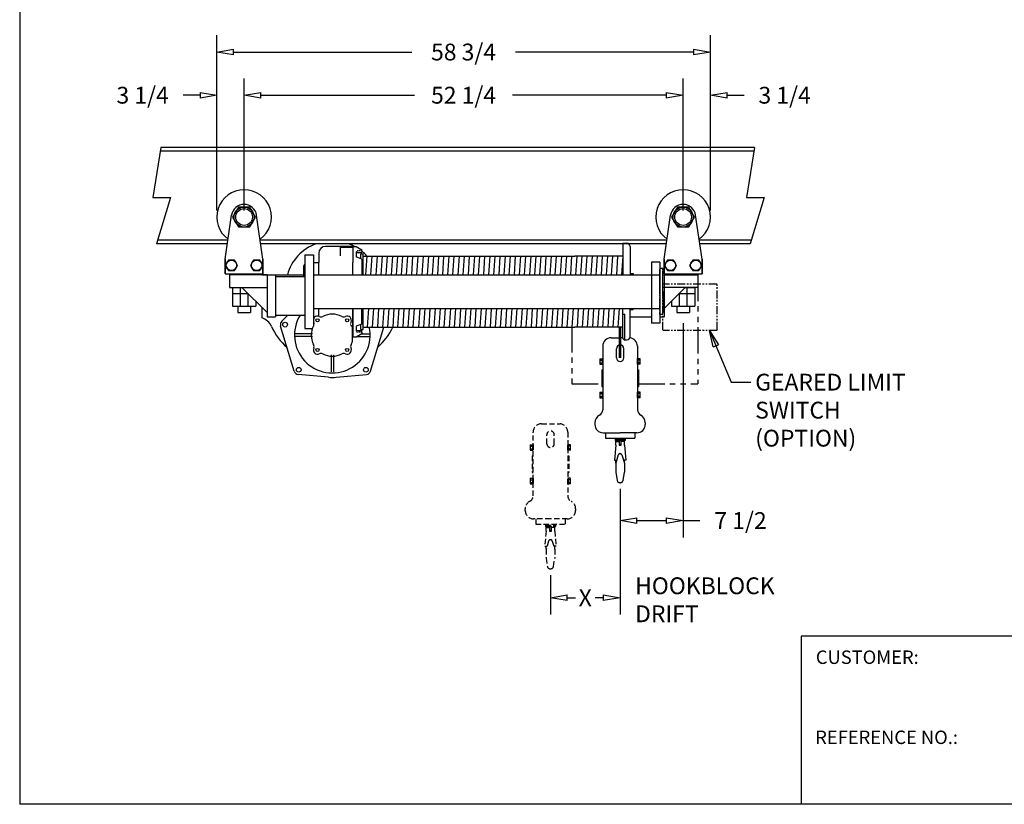
# Model space of a CAD drawing. Extents: x 0 to 248, y 0 to 144.
# Drawn here: x 0 to 117, y 0 to 93 of the extents above; entities that cross this region are included whole.
import ezdxf

# ---------------------------------------------------------------- set-up
doc = ezdxf.new("R2010")
doc.units = 0
doc.header["$LTSCALE"] = 0.25
doc.header["$MEASUREMENT"] = 0
doc.header["$PDMODE"] = 3
doc.header["$PDSIZE"] = 0.125
doc.linetypes.add('HIDDEN', pattern=[0.375, 0.25, -0.125])
doc.linetypes.add('PHANTOM', pattern=[2.5, 1.25, -0.25, 0.25, -0.25, 0.25, -0.25])
doc.layers.get('0').update_dxf_attribs({"linetype": 'CONTINUOUS'})
doc.layers.get('DEFPOINTS').update_dxf_attribs({"linetype": 'CONTINUOUS'})
for name, color, linetype in [('BORDER', 33, 'CONTINUOUS'), ('DIMENSIONS', 1, 'CONTINUOUS'), ('HOIST-C129', 1, 'CONTINUOUS')]:
    doc.layers.add(name, color=color, linetype=linetype)
doc.dimstyles.new('BSIZE-FULL 16', dxfattribs={"dimscale": 16, "dimtxt": 0.125, "dimasz": 0.125, "dimexe": 0.125, "dimexo": 0.046875, "dimgap": 0.03125, "dimtad": 0, "dimdec": 4, "dimzin": 4, "dimdsep": 46, "dimlunit": 5, "dimtxsty": 'Standard', "dimblk": 'CLOSEDBLANK', "dimcen": 0.09375, "dimclrt": 1, "dimadec": 0, "dimazin": 1, "dimtfac": 1, "dimtdec": 4, "dimtofl": 0, "dimtmove": 0, "dimatfit": 3, "dimldrblk": 'CLOSEDBLANK', "dimfxl": 0, "dimfrac": 2, "dimtolj": 1, "dimtzin": 0, "dimarcsym": 0})

# ---------------------------------------------------------------- blocks, each defined once
blk = doc.blocks.new('_ClosedBlank')
at = {"color": 0, "linetype": 'ByBlock', "lineweight": -2}
for p, q in [((-1, 0.167), (0, 0)), ((-1, 0.167), (-1, -0.167)), ((0, 0), (-1, -0.167))]:
    blk.add_line(p, q, dxfattribs=at)
blk = doc.blocks.new('*D1')
at = {"layer": 'DEFPOINTS', "color": 0}
for p in [(71.68, 38.28), (63.39, 28.03), (71.68, 24.58)]:
    blk.add_point(p, dxfattribs=at)
at = {"layer": 'DIMENSIONS', "color": 0, "lineweight": -2}
for p, q in [((71.68, 37.53), (71.68, 22.58)), ((63.39, 27.28), (63.39, 22.58)), ((65.39, 24.58), (66.37, 24.58)), ((69.68, 24.58), (68.7, 24.58))]:
    blk.add_line(p, q, dxfattribs=at)
at = {"layer": 'DIMENSIONS', "color": 0, "lineweight": -2, "xscale": 2, "yscale": 2, "zscale": 2, "rotation": 180}
blk.add_blockref('_ClosedBlank', (63.39, 24.58), dxfattribs=at)
at = {"layer": 'DIMENSIONS', "color": 0, "lineweight": -2, "xscale": 2, "yscale": 2, "zscale": 2}
blk.add_blockref('_ClosedBlank', (71.68, 24.58), dxfattribs=at)
at = {"layer": 'DIMENSIONS', "color": 1, "insert": (67.53, 24.58), "char_height": 2, "attachment_point": 5}
blk.add_mtext('\\A1;X', dxfattribs=at)
blk = doc.blocks.new('*D3')
at = {"layer": 'DEFPOINTS', "color": 0}
for p in [(79.18, 84.39), (26.93, 69.9), (79.18, 69.9)]:
    blk.add_point(p, dxfattribs=at)
at = {"layer": 'DIMENSIONS', "color": 0, "lineweight": -2}
for p, q in [((26.93, 70.65), (26.93, 86.39)), ((79.18, 70.65), (79.18, 86.39)), ((28.93, 84.39), (47.22, 84.39)), ((77.18, 84.39), (58.89, 84.39))]:
    blk.add_line(p, q, dxfattribs=at)
at = {"layer": 'DIMENSIONS', "color": 0, "lineweight": -2, "xscale": 2, "yscale": 2, "zscale": 2, "rotation": 180}
blk.add_blockref('_ClosedBlank', (26.93, 84.39), dxfattribs=at)
at = {"layer": 'DIMENSIONS', "color": 0, "lineweight": -2, "xscale": 2, "yscale": 2, "zscale": 2}
blk.add_blockref('_ClosedBlank', (79.18, 84.39), dxfattribs=at)
at = {"layer": 'DIMENSIONS', "color": 1, "insert": (53.05, 84.39), "char_height": 2, "attachment_point": 5}
blk.add_mtext('\\A1;52 1/4', dxfattribs=at)
blk = doc.blocks.new('*D4')
at = {"layer": 'DEFPOINTS', "color": 0}
for p in [(23.68, 84.39), (23.68, 69.9), (26.93, 69.9)]:
    blk.add_point(p, dxfattribs=at)
at = {"layer": 'DIMENSIONS', "color": 0, "lineweight": -2}
for p, q in [((23.68, 70.65), (23.68, 86.39)), ((26.93, 70.65), (26.93, 86.39)), ((21.68, 84.39), (19.68, 84.39)), ((28.93, 84.39), (30.93, 84.39))]:
    blk.add_line(p, q, dxfattribs=at)
at = {"layer": 'DIMENSIONS', "color": 0, "lineweight": -2, "xscale": 2, "yscale": 2, "zscale": 2}
blk.add_blockref('_ClosedBlank', (23.68, 84.39), dxfattribs=at)
at = {"layer": 'DIMENSIONS', "color": 0, "lineweight": -2, "xscale": 2, "yscale": 2, "zscale": 2, "rotation": 180}
blk.add_blockref('_ClosedBlank', (26.93, 84.39), dxfattribs=at)
at = {"layer": 'DIMENSIONS', "color": 1, "insert": (14.85, 84.39), "char_height": 2, "attachment_point": 5}
blk.add_mtext('\\A1;3 1/4', dxfattribs=at)
blk = doc.blocks.new('*D5')
at = {"layer": 'DEFPOINTS', "color": 0}
for p in [(82.43, 84.39), (79.18, 69.9), (82.43, 69.9)]:
    blk.add_point(p, dxfattribs=at)
at = {"layer": 'DIMENSIONS', "color": 0, "lineweight": -2}
for p, q in [((79.18, 70.65), (79.18, 86.39)), ((82.43, 70.65), (82.43, 86.39)), ((77.18, 84.39), (75.18, 84.39)), ((84.43, 84.39), (86.43, 84.39))]:
    blk.add_line(p, q, dxfattribs=at)
at = {"layer": 'DIMENSIONS', "color": 0, "lineweight": -2, "xscale": 2, "yscale": 2, "zscale": 2}
blk.add_blockref('_ClosedBlank', (79.18, 84.39), dxfattribs=at)
at = {"layer": 'DIMENSIONS', "color": 0, "lineweight": -2, "xscale": 2, "yscale": 2, "zscale": 2, "rotation": 180}
blk.add_blockref('_ClosedBlank', (82.43, 84.39), dxfattribs=at)
at = {"layer": 'DIMENSIONS', "color": 1, "insert": (91.26, 84.39), "char_height": 2, "attachment_point": 5}
blk.add_mtext('\\A1;3 1/4', dxfattribs=at)
blk = doc.blocks.new('*D6')
at = {"layer": 'DEFPOINTS', "color": 0}
for p in [(79.18, 58), (71.68, 38.28), (79.18, 33.77)]:
    blk.add_point(p, dxfattribs=at)
at = {"layer": 'DIMENSIONS', "color": 0, "lineweight": -2}
for p, q in [((79.18, 57.25), (79.18, 31.77)), ((71.68, 37.53), (71.68, 31.77)), ((73.68, 33.77), (77.18, 33.77)), ((79.18, 33.77), (81.18, 33.77))]:
    blk.add_line(p, q, dxfattribs=at)
at = {"layer": 'DIMENSIONS', "color": 0, "lineweight": -2, "xscale": 2, "yscale": 2, "zscale": 2, "rotation": 180}
blk.add_blockref('_ClosedBlank', (71.68, 33.77), dxfattribs=at)
at = {"layer": 'DIMENSIONS', "color": 0, "lineweight": -2, "xscale": 2, "yscale": 2, "zscale": 2}
blk.add_blockref('_ClosedBlank', (79.18, 33.77), dxfattribs=at)
at = {"layer": 'DIMENSIONS', "color": 1, "insert": (86.01, 33.77), "char_height": 2, "attachment_point": 5}
blk.add_mtext('\\A1;7 1/2', dxfattribs=at)
blk = doc.blocks.new('*D10')
at = {"layer": 'DEFPOINTS', "color": 0}
for p in [(82.43, 89.53), (23.68, 69.9), (82.43, 69.9)]:
    blk.add_point(p, dxfattribs=at)
at = {"layer": 'DIMENSIONS', "color": 0, "lineweight": -2}
for p, q in [((23.68, 70.65), (23.68, 91.53)), ((82.43, 70.65), (82.43, 91.53)), ((25.68, 89.53), (46.89, 89.53)), ((80.43, 89.53), (59.22, 89.53))]:
    blk.add_line(p, q, dxfattribs=at)
at = {"layer": 'DIMENSIONS', "color": 0, "lineweight": -2, "xscale": 2, "yscale": 2, "zscale": 2, "rotation": 180}
blk.add_blockref('_ClosedBlank', (23.68, 89.53), dxfattribs=at)
at = {"layer": 'DIMENSIONS', "color": 0, "lineweight": -2, "xscale": 2, "yscale": 2, "zscale": 2}
blk.add_blockref('_ClosedBlank', (82.43, 89.53), dxfattribs=at)
at = {"layer": 'DIMENSIONS', "color": 1, "insert": (53.05, 89.53), "char_height": 2, "attachment_point": 5}
blk.add_mtext('\\A1;58 3/4', dxfattribs=at)
blk = doc.blocks.new('C129-FRONT')
at = {"layer": 'HOIST-C129'}
for p, q in [((-28.29, 1.87), (-27.52, 7.09)), ((-23.79, 1.87), (-24.55, 7.09)), ((23.96, 1.87), (24.73, 7.09)), ((28.46, 1.87), (27.7, 7.09)), ((-28.29, 0.12), (-28.29, 1.87)), ((-28.29, 1.87), (-28.29, 0.12)), ((-23.79, 0.12), (-23.79, 1.87)), ((-23.79, 1.87), (-23.79, 0.12)), ((-11.43, 2.22), (-11.58, 0)), ((-10.83, 2.22), (-10.98, 0)), ((-10.22, 2.22), (-10.37, 0)), ((-9.61, 2.22), (-9.76, 0)), ((-9, 2.22), (-9.15, 0)), ((-8.39, 2.22), (-8.54, 0)), ((-7.78, 2.22), (-7.93, 0)), ((-7.2, 2.22), (-7.35, 0)), ((-6.59, 2.22), (-6.74, 0)), ((-5.98, 2.22), (-6.13, 0)), ((-5.37, 2.22), (-5.52, 0)), ((-4.72, 2.22), (-4.87, 0)), ((-4.11, 2.22), (-4.26, 0)), ((-3.5, 2.22), (-3.65, 0)), ((-2.89, 2.22), (-3.04, 0)), ((-2.29, 2.22), (-2.44, 0)), ((-1.68, 2.22), (-1.83, 0)), ((-1.07, 2.22), (-1.22, 0)), ((-0.46, 2.22), (-0.61, 0)), ((0.15, 2.22), (0, 0)), ((0.76, 2.22), (0.61, 0)), ((1.37, 2.22), (1.22, 0)), ((1.98, 2.22), (1.83, 0)), ((2.59, 2.22), (2.44, 0)), ((3.19, 2.22), (3.04, 0)), ((3.8, 2.22), (3.65, 0)), ((4.41, 2.22), (4.26, 0)), ((5.02, 2.22), (4.87, 0)), ((5.63, 2.22), (5.48, 0)), ((6.24, 2.22), (6.09, 0)), ((6.85, 2.22), (6.7, 0)), ((7.46, 2.22), (7.31, 0)), ((8.07, 2.22), (7.92, 0)), ((8.67, 2.22), (8.52, 0)), ((9.28, 2.22), (9.13, 0)), ((9.89, 2.22), (9.74, 0)), ((10.5, 2.22), (10.35, 0)), ((11.11, 2.22), (10.96, 0)), ((11.72, 2.22), (11.57, 0)), ((12.33, 2.22), (12.18, 0)), ((12.94, 2.22), (12.79, 0)), ((13.55, 2.22), (13.4, 0)), ((14.15, 2.22), (14, 0)), ((14.76, 2.22), (14.61, 0)), ((15.37, 2.22), (15.22, 0)), ((15.98, 2.22), (15.83, 0)), ((16.59, 2.22), (16.44, 0)), ((17.2, 2.22), (17.05, 0)), ((17.81, 2.22), (17.66, 0)), ((18.42, 2.22), (18.27, 0)), ((19.03, 2.22), (18.88, 0)), ((23.96, 0.12), (23.96, 1.87)), ((23.96, 1.87), (23.96, 0.12)), ((28.46, 0.12), (28.46, 1.87)), ((28.46, 1.87), (28.46, 0.12)), ((-28.29, 0.12), (-23.79, 0.12)), ((-28.29, 0.12), (-23.79, 0.12)), ((-26.79, 0.12), (-26.79, 0)), ((-25.29, 0.12), (-25.29, 0)), ((23.96, 0.12), (28.46, 0.12)), ((23.96, 0.12), (28.46, 0.12)), ((25.46, 0.12), (25.46, 0)), ((26.96, 0.12), (26.96, 0)), ((-27.41, -1.5), (-27.41, -3.75)), ((-27.41, -1.5), (-26.29, -1.5)), ((-27.41, -2.25), (-25.54, -2.25)), ((-26.49, -1.5), (-26.49, -3.75)), ((-25.58, -2.21), (-25.58, -3.75)), ((25.71, -2.25), (27.59, -2.25)), ((25.76, -2.21), (25.76, -3.75)), ((26.46, -1.5), (27.59, -1.5)), ((26.67, -1.5), (26.67, -3.75)), ((27.59, -1.5), (27.59, -3.75)), ((-24.66, -3.13), (-24.66, -3.75)), ((24.84, -3.13), (24.84, -3.75)), ((-27.41, -3.75), (-24.66, -3.75)), ((-26.79, -3.75), (-26.79, -4.49)), ((-26.79, -4.49), (-25.29, -4.49)), ((-25.29, -3.75), (-25.29, -4.49)), ((-11.25, -4), (-11.39, -6.22)), ((-10.64, -4), (-10.79, -6.22)), ((-10.03, -4), (-10.18, -6.22)), ((-9.42, -4), (-9.57, -6.22)), ((-8.81, -4), (-8.96, -6.22)), ((-8.2, -4), (-8.35, -6.22)), ((-7.62, -4), (-7.77, -6.22)), ((-7.01, -4), (-7.16, -6.22)), ((-6.4, -4), (-6.55, -6.22)), ((-5.79, -4), (-5.94, -6.22)), ((-5.14, -4), (-5.29, -6.22)), ((-4.53, -4), (-4.68, -6.22)), ((-3.92, -4), (-4.07, -6.22)), ((-3.31, -4), (-3.46, -6.22)), ((-2.71, -4), (-2.86, -6.22)), ((-2.1, -4), (-2.25, -6.22)), ((-1.49, -4), (-1.64, -6.22)), ((-0.88, -4), (-1.03, -6.22)), ((-0.27, -4), (-0.42, -6.22)), ((0.34, -4), (0.19, -6.22)), ((0.95, -4), (0.8, -6.22)), ((1.56, -4), (1.41, -6.22)), ((2.17, -4), (2.02, -6.22)), ((2.77, -4), (2.62, -6.22)), ((3.38, -4), (3.23, -6.22)), ((3.99, -4), (3.84, -6.22)), ((4.6, -4), (4.45, -6.22)), ((5.21, -4), (5.06, -6.22)), ((5.82, -4), (5.67, -6.22)), ((6.43, -4), (6.28, -6.22)), ((7.04, -4), (6.89, -6.22)), ((7.65, -4), (7.5, -6.22)), ((8.25, -4), (8.11, -6.22)), ((8.86, -4), (8.71, -6.22)), ((9.47, -4), (9.32, -6.22)), ((10.08, -4), (9.93, -6.22)), ((10.69, -4), (10.54, -6.22)), ((11.3, -4), (11.15, -6.22)), ((11.91, -4), (11.76, -6.22)), ((12.52, -4), (12.37, -6.22)), ((13.13, -4), (12.98, -6.22)), ((13.74, -4), (13.59, -6.22)), ((14.34, -4), (14.19, -6.22)), ((14.95, -4), (14.8, -6.22)), ((15.56, -4), (15.41, -6.22)), ((16.17, -4), (16.02, -6.22)), ((16.78, -4), (16.63, -6.22)), ((17.39, -4), (17.24, -6.22)), ((18, -4), (17.85, -6.22)), ((18.61, -4), (18.46, -6.22)), ((24.84, -3.75), (27.59, -3.75)), ((25.46, -3.75), (25.46, -4.49)), ((25.46, -4.49), (26.96, -4.49)), ((26.96, -3.75), (26.96, -4.49)), ((17.65, -7.5), (18.71, -7.5)), ((19.03, -7.5), (18.71, -7.5)), ((16.65, -8.5), (16.65, -16.06)), ((18.29, -9.88), (18.29, -8.8)), ((19.16, -9.88), (19.16, -8.8)), ((20.78, -8.5), (20.78, -16.06)), ((16.31, -9.99), (16.56, -9.99)), ((16.31, -9.99), (16.31, -10.64)), ((16.31, -10.15), (16.56, -10.15)), ((16.31, -10.48), (16.56, -10.48)), ((16.56, -9.97), (16.65, -9.97)), ((16.56, -9.97), (16.56, -10.65)), ((16.56, -9.99), (16.56, -10.64)), ((16.65, -9.97), (16.65, -10.65)), ((20.87, -9.97), (20.78, -9.97)), ((20.78, -10.65), (20.78, -9.97)), ((20.87, -10.65), (20.87, -9.97)), ((21.11, -9.99), (20.87, -9.99)), ((20.87, -10.64), (20.87, -9.99)), ((21.11, -10.15), (20.87, -10.15)), ((21.11, -10.48), (20.87, -10.48)), ((21.11, -10.64), (21.11, -9.99)), ((16.31, -10.64), (16.56, -10.64)), ((16.53, -11.31), (16.53, -13.31)), ((16.53, -11.31), (16.65, -11.31)), ((16.56, -10.65), (16.65, -10.65)), ((20.87, -10.65), (20.78, -10.65)), ((20.78, -11.31), (20.9, -11.31)), ((21.11, -10.64), (20.87, -10.64)), ((20.9, -11.31), (20.9, -13.31)), ((16.31, -13.99), (16.56, -13.99)), ((16.31, -13.99), (16.31, -14.64)), ((16.53, -13.31), (16.65, -13.31)), ((16.56, -13.97), (16.65, -13.97)), ((16.56, -13.97), (16.56, -14.65)), ((16.56, -13.99), (16.56, -14.64)), ((16.65, -13.97), (16.65, -14.65)), ((20.78, -13.31), (20.9, -13.31)), ((20.87, -13.97), (20.78, -13.97)), ((20.78, -14.65), (20.78, -13.97)), ((20.87, -14.65), (20.87, -13.97)), ((21.11, -13.99), (20.87, -13.99)), ((20.87, -14.64), (20.87, -13.99)), ((21.11, -14.64), (21.11, -13.99)), ((16.31, -14.15), (16.56, -14.15)), ((16.31, -14.48), (16.56, -14.48)), ((16.31, -14.64), (16.56, -14.64)), ((16.56, -14.65), (16.65, -14.65)), ((20.87, -14.65), (20.78, -14.65)), ((21.11, -14.15), (20.87, -14.15)), ((21.11, -14.48), (20.87, -14.48)), ((21.11, -14.64), (20.87, -14.64)), ((15.71, -17.61), (15.71, -17.81)), ((15.71, -17.61), (15.71, -17.81)), ((21.71, -17.61), (21.71, -17.81)), ((16.71, -18.81), (18.71, -18.81)), ((16.96, -18.81), (16.96, -19.44)), ((16.96, -19.44), (20.46, -19.44)), ((18.12, -19.55), (19.31, -19.55)), ((18.12, -19.55), (18.12, -19.71)), ((18.12, -19.71), (19.27, -19.71)), ((18.19, -20.27), (18.19, -19.84)), ((18.19, -19.84), (18.59, -19.84)), ((18.2, -19.44), (18.2, -19.55)), ((18.27, -19.84), (18.27, -19.82)), ((18.84, -19.71), (18.59, -19.71)), ((18.59, -19.71), (18.59, -20.27)), ((20.71, -18.81), (18.71, -18.81)), ((18.84, -20.27), (18.84, -19.71)), ((19.24, -19.84), (18.84, -19.84)), ((19.16, -19.84), (19.16, -19.82)), ((19.22, -19.44), (19.22, -19.55)), ((19.24, -20.27), (19.24, -19.84)), ((19.27, -19.71), (19.31, -19.71)), ((19.31, -19.55), (19.31, -19.71)), ((20.46, -18.81), (20.46, -19.44)), ((18.19, -20.27), (18.04, -22.07)), ((18.59, -20.16), (18.84, -20.16)), ((18.59, -20.27), (18.84, -20.27)), ((19.24, -20.27), (19.38, -22.07)), ((18.04, -22.07), (18.31, -22.07)), ((18.5, -21.45), (18.2, -22.42)), ((18.2, -22.42), (18.21, -22.07)), ((18.7, -21.3), (18.72, -21.3)), ((18.93, -21.45), (19.22, -22.42)), ((19.38, -22.07), (19.12, -22.07)), ((19.22, -22.42), (19.22, -22.07)), ((18.2, -22.42), (18.2, -23.5)), ((19.22, -22.42), (19.22, -23.5)), ((18.2, -23.5), (18.35, -24.47)), ((19.08, -24.47), (19.22, -23.5)), ((18.67, -24.75), (18.76, -24.75))]:
    blk.add_line(p, q, dxfattribs=at)
at = {"layer": 'HOIST-C129', "color": 1}
for p, q in [((19.03, 3.69), (19.03, 0)), ((19.09, 3.75), (19.53, 3.75)), ((-18.79, 2.38), (-18.79, -6.38)), ((-18.79, 2.38), (-18.79, -6.38)), ((-18.79, 2.38), (-17.79, 2.38)), ((-18.79, 2.38), (-17.79, 2.38)), ((-17.79, 2.38), (-17.79, -5.29)), ((-17.79, 2.38), (-17.79, -5.29)), ((-14.6, 3.28), (-13.1, 3.28)), ((-13.1, 3.38), (-12.72, 3.38)), ((-12.72, 3.38), (-12.04, 2.98)), ((-12.72, 2.63), (-12.04, 2.63)), ((-12.72, 2.63), (-12.72, 2.12)), ((-12.16, 1.92), (-12.16, 2.5)), ((-12.16, 2.5), (-11.85, 2.5)), ((-12.04, 2.85), (-12.04, 2.63)), ((-11.85, 0), (-11.85, 2.5)), ((19.9, 3.38), (19.9, 0.27)), ((-12.04, 1.87), (-12.72, 2.12)), ((-12.04, 1.87), (-12.04, 0)), ((22.46, 1.5), (22.46, -5.75)), ((22.46, 1.5), (22.46, -5.75)), ((23.46, 1.5), (22.46, 1.5)), ((23.46, 1.5), (22.46, 1.5)), ((23.46, 1.5), (23.46, -5.75)), ((23.46, 1.5), (23.46, -5.75)), ((-23.91, 0), (-23.24, 0)), ((-23.91, 0), (-23.24, 0)), ((-23.29, 0), (-23.29, -5)), ((-23.29, 0), (-23.29, -5)), ((-23.24, 0), (-18.97, 0)), ((-23.24, 0), (-20.89, 0)), ((-22.29, 0), (-22.29, -5)), ((-22.29, 0), (-22.29, -5)), ((-17.79, 0), (22.46, 0)), ((-17.79, 0), (23.46, 0)), ((19.03, 0), (19.9, 0)), ((19.9, 0.27), (19.9, 0)), ((20.03, 0.15), (20.28, 0.15)), ((20.28, 0.15), (20.28, 0)), ((23.78, -2), (23.78, 0.5)), ((23.78, 0), (23.96, 0)), ((23.78, 0), (23.96, 0)), ((23.96, 0), (23.96, -5)), ((23.96, 0), (23.96, -5)), ((-22.29, -0.19), (-18.79, -0.19)), ((-22.29, -0.19), (-18.79, -0.19)), ((-26.29, -1.5), (-23.29, -4.5)), ((-26.29, -1.5), (-23.29, -4.5)), ((26.46, -1.5), (23.78, -4.19)), ((26.46, -1.5), (23.78, -4.19)), ((23.78, -2), (23.78, -4.5)), ((-23.91, -3.88), (-23.91, -5.12)), ((-23.91, -3.88), (-23.91, -5.12)), ((-17.79, -4), (22.46, -4)), ((-17.79, -4), (23.46, -4)), ((-13.1, -4), (-13.1, -7.38)), ((-12.04, -5.87), (-12.04, -4)), ((-11.85, -6.5), (-11.85, -4)), ((19.03, -7.5), (19.03, -4)), ((19.03, -4), (19.9, -4)), ((19.9, -4.27), (19.9, -4)), ((19.9, -7.38), (19.9, -4.27)), ((20.03, -4.15), (20.28, -4.15)), ((20.28, -4.15), (20.28, -4)), ((23.78, -4), (23.96, -4)), ((23.78, -4), (23.96, -4)), ((-23.29, -5), (-22.29, -5)), ((-23.29, -5), (-22.29, -5)), ((-22.29, -4.81), (-18.79, -4.81)), ((-22.29, -4.81), (-18.79, -4.81)), ((-17.79, -5.55), (-17.79, -6.1)), ((-17.79, -5.55), (-17.79, -6.1)), ((19.03, -4.71), (19.28, -4.71)), ((19.28, -7.75), (19.28, -4.71)), ((19.9, -5), (22.46, -5)), ((19.9, -5), (22.46, -5)), ((23.46, -5.75), (22.46, -5.75)), ((23.46, -5.75), (22.46, -5.75)), ((23.46, -5), (23.96, -5)), ((23.46, -5), (23.96, -5)), ((-18.79, -6.38), (-17.9, -6.38)), ((-18.79, -6.38), (-17.9, -6.38)), ((-12.04, -5.87), (-12.72, -6.12)), ((-12.72, -6.12), (-12.72, -6.63)), ((-12.72, -6.63), (-12.04, -6.63)), ((-12.72, -7.38), (-12.04, -6.98)), ((-12.16, -6.5), (-12.16, -5.92)), ((-12.16, -6.5), (-11.85, -6.5)), ((-12.04, -6.85), (-12.04, -6.63)), ((-13.1, -7.38), (-12.72, -7.38)), ((19.28, -7.75), (19.53, -7.75))]:
    blk.add_line(p, q, dxfattribs=at)
at = {"layer": 'HOIST-C129', "color": 1, "linetype": 'Continuous'}
for p, q in [((-17.16, 2.56), (-17.16, 1.44)), ((-13.1, 3.38), (-16.35, 3.38)), ((-14.6, 3.28), (-14.6, 2.27)), ((-13.1, 3.38), (-13.1, 1.44)), ((-12.04, 2.85), (-12.04, 2.98)), ((-17.79, 1.44), (-17.16, 1.44)), ((-17.16, 0), (-17.16, 1.44)), ((-13.1, 0), (-13.1, 1.44)), ((-11.85, 2.22), (13.34, 2.22)), ((19.03, 2.22), (13.34, 2.22)), ((-23.29, 0), (-27.79, 0)), ((-23.29, 0), (-27.79, 0)), ((-27.79, 0), (-27.79, -1.5)), ((-27.79, 0), (-27.79, -1.5)), ((-18.97, 0.88), (-18.97, -0.19)), ((23.78, 0), (27.96, 0)), ((23.78, 0), (27.96, 0)), ((27.96, 0), (27.96, -1.5)), ((27.96, 0), (27.96, -1.5)), ((-27.79, -1.5), (-23.29, -1.5)), ((-27.79, -1.5), (-23.29, -1.5)), ((27.96, -1.5), (23.78, -1.5)), ((27.96, -1.5), (23.78, -1.5)), ((-17.16, -4.94), (-17.16, -4)), ((-13.1, -7.34), (-13.1, -4)), ((-21.56, -5.54), (-20.83, -4.81)), ((-20.08, -11.47), (-21.7, -6.1)), ((-17.91, -7.03), (-19.91, -7.03)), ((-13.17, -7.03), (-13.1, -7.03)), ((-13.16, -6.4), (-13.16, -7.97)), ((-12.12, -7.03), (-11.16, -7.03)), ((-12.04, -6.85), (-12.04, -6.98)), ((-11.85, -6.22), (13.34, -6.22)), ((-11, -11.47), (-9.41, -6.22)), ((19.03, -6.22), (13.34, -6.22)), ((-17.91, -7.34), (-19.91, -7.34)), ((-13.17, -7.34), (-13.1, -7.34)), ((-12.67, -7.34), (-11.16, -7.34)), ((-15.69, -9.55), (-15.69, -11.56)), ((-15.38, -9.55), (-15.38, -11.56)), ((-16.01, -12.2), (-19.59, -11.87)), ((-15.07, -12.2), (-11.48, -11.87))]:
    blk.add_line(p, q, dxfattribs=at)
at = {"layer": 'HOIST-C129', "color": 1, "linetype": 'HIDDEN'}
for p, q in [((-12.04, 2.85), (-12.47, 2.85)), ((-13.31, -6.06), (-13.16, -6.4)), ((-12.04, -6.85), (-12.47, -6.85))]:
    blk.add_line(p, q, dxfattribs=at)
at = {"layer": 'HOIST-C129', "linetype": 'PHANTOM'}
for p, q in [((23.46, -4.75), (23.46, 0.75)), ((23.78, 0.75), (23.46, 0.75)), ((23.78, -4.75), (23.46, -4.75))]:
    blk.add_line(p, q, dxfattribs=at)
at = {"layer": 'HOIST-C129', "color": 1, "linetype": 'PHANTOM'}
for q in [(23.46, 0.5), (23.46, -4.5)]:
    blk.add_line((23.46, -2), q, dxfattribs=at)
at = {"layer": 'HOIST-C129', "linetype": 'PHANTOM', "ltscale": 3}
for p, q in [((23.78, -6.56), (23.78, 0.75)), ((30.21, -1.12), (23.78, -1.12)), ((30.28, -1.19), (30.21, -1.12)), ((30.28, -6.56), (30.28, -1.19)), ((23.84, -6.62), (23.78, -6.56)), ((30.21, -6.62), (23.84, -6.62)), ((30.28, -6.56), (30.21, -6.62))]:
    blk.add_line(p, q, dxfattribs=at)
at = {"layer": 'HOIST-C129', "color": 102, "linetype": 'PHANTOM', "ltscale": 10}
for p, q in [((27.96, 0), (27.96, -13)), ((12.96, -6.11), (12.96, -13)), ((12.96, -13), (16.53, -13)), ((20.9, -13), (27.96, -13))]:
    blk.add_line(p, q, dxfattribs=at)
at = {"layer": 'HOIST-C129', "color": 7}
for p, q in [((18.66, -9.88), (18.66, -6.22)), ((18.78, -9.88), (18.78, -6.22))]:
    blk.add_line(p, q, dxfattribs=at)
at = {"layer": 'HOIST-C129'}
for points in [[(-25.35, 5.69), (-24.67, 6.87), (-25.35, 8.06), (-26.72, 8.06), (-27.41, 6.87), (-26.72, 5.69)], [(26.9, 5.69), (27.58, 6.87), (26.9, 8.06), (25.53, 8.06), (24.84, 6.87), (25.53, 5.69)], [(-27.9, 1.75), (-28.26, 1.12), (-27.9, 0.5), (-27.18, 0.5), (-26.82, 1.12), (-27.18, 1.75)], [(-24.9, 1.75), (-25.26, 1.12), (-24.9, 0.5), (-24.18, 0.5), (-23.82, 1.12), (-24.18, 1.75)], [(24.35, 1.75), (23.99, 1.12), (24.35, 0.5), (25.07, 0.5), (25.43, 1.12), (25.07, 1.75)], [(27.35, 1.75), (26.99, 1.12), (27.35, 0.5), (28.07, 0.5), (28.43, 1.12), (28.07, 1.75)]]:
    blk.add_lwpolyline(points, close=True, dxfattribs=at)
for centre, radius in [((-26.04, 6.87), 1.19), ((-26.04, 6.87), 1), ((26.21, 6.87), 1.19), ((26.21, 6.87), 1), ((-27.54, 1.12), 0.622), ((-24.54, 1.12), 0.622), ((24.71, 1.12), 0.622), ((27.71, 1.12), 0.622)]:
    blk.add_circle(centre, radius, dxfattribs=at)
at = {"layer": 'HOIST-C129', "color": 1}
for centre in [(-21.16, -5.94), (-19.54, -11.31), (-11.54, -11.31)]:
    blk.add_circle(centre, 0.281, dxfattribs=at)
at = {"layer": 'HOIST-C129', "color": 1, "linetype": 'Continuous'}
for centre in [(-17.3, -5.42), (-13.77, -5.42), (-17.3, -8.95), (-13.77, -8.95)]:
    blk.add_circle(centre, 0.188, dxfattribs=at)
at = {"layer": 'HOIST-C129'}
for centre, radius, start, end in [((-26.04, 6.87), 3.25, 305.837, 234.163), ((26.21, 6.87), 3.25, 305.837, 234.163), ((-26.04, 6.87), 1.5, 8.3505, 171.6495), ((26.21, 6.87), 1.5, 8.3505, 171.6495), ((17.65, -8.5), 1, 90, 180), ((19.78, -8.5), 1, 0, 84.1642), ((18.72, -8.8), 0.438, 0, 180), ((18.72, -9.88), 0.438, 180, 0), ((15.9, -16.06), 0.75, 297.664, 0), ((21.53, -16.06), 0.75, 180, 242.336), ((16.71, -17.61), 1, 117.664, 180), ((16.71, -17.61), 1, 117.664, 180), ((20.71, -17.61), 1, 0, 62.336), ((16.71, -17.81), 1, 180, 270), ((16.71, -17.81), 1, 180, 270), ((20.71, -17.81), 1, 270, 0), ((18.16, -19.82), 0.108, 358.563, 90), ((19.27, -19.82), 0.108, 90, 181.437), ((18.7, -21.51), 0.217, 90, 163.0561), ((18.72, -21.51), 0.217, 16.9439, 90), ((18.67, -24.42), 0.325, 188.4918, 270), ((18.76, -24.42), 0.325, 270, 351.5082)]:
    blk.add_arc(centre, radius, start, end, dxfattribs=at)
at = {"layer": 'HOIST-C129', "color": 1}
for centre, radius, start, end in [((-15.54, -1.52), 5.56, 110.512, 164.1632), ((-15.54, -1.52), 5.56, 61.599, 69.488), ((19.09, 3.69), 0.0625, 90, 180), ((19.53, 3.38), 0.375, 0, 90), ((-15.54, -1.52), 5.56, 42.2369, 51.0079), ((20.03, 0.27), 0.125, 180, 270), ((20.03, -4.27), 0.125, 90, 180), ((-24.59, -7), 2, 25.1507, 70.2165), ((-24.59, -7), 2, 25.1507, 70.2165), ((-15.54, -7.19), 4.5, 148.186, 12.3672), ((-15.54, -2.75), 8, 205.1507, 227.6656), ((-15.54, -2.75), 8, 205.1507, 227.6656), ((-15.54, -2.75), 8, 312.3344, 334.2855), ((-15.54, -2.75), 8, 312.3344, 334.2855), ((19.28, -7.5), 0.25, 180, 270), ((19.53, -7.38), 0.375, 270, 0)]:
    blk.add_arc(centre, radius, start, end, dxfattribs=at)
at = {"layer": 'HOIST-C129', "color": 1, "linetype": 'Continuous'}
for centre, radius, start, end in [((-16.35, 2.56), 0.812, 90, 180), ((-18.41, 0.88), 0.562, 131.8103, 180), ((-15.54, -7.19), 2.5, 63.1949, 116.8051), ((-21.16, -5.94), 0.562, 135, 196.8214), ((-17.3, -5.42), 0.5, 65.4873, 204.5127), ((-16.89, -4.51), 0.5, 245.4873, 296.8051), ((-14.18, -4.51), 0.5, 243.1949, 294.5127), ((-13.77, -5.42), 0.5, 335.4873, 114.5127), ((-15.54, -7.19), 2.5, 153.1949, 206.8051), ((-15.54, -7.19), 2.5, 333.1949, 341.8051), ((-17.3, -8.95), 0.5, 155.4873, 294.5127), ((-18.21, -8.54), 0.5, 335.4873, 26.8051), ((-16.89, -9.86), 0.5, 63.1949, 114.5127), ((-14.18, -9.86), 0.5, 65.4873, 116.8051), ((-13.77, -8.95), 0.5, 245.4873, 24.5127), ((-12.86, -8.54), 0.5, 153.1949, 204.5127), ((-15.54, -7.19), 2.5, 243.1949, 296.8051), ((-19.54, -11.31), 0.562, 196.8214, 264.6787), ((-11.54, -11.31), 0.562, 275.3213, 343.1786), ((-15.54, -7.16), 5.06, 264.6787, 275.3213)]:
    blk.add_arc(centre, radius, start, end, dxfattribs=at)
at = {"layer": 'HOIST-C129', "color": 1, "linetype": 'HIDDEN'}
for centre, radius, start, end in [((-12.47, 2.6), 0.25, 90, 180), ((-18.21, -5.83), 0.5, 333.1949, 24.5127), ((-12.86, -5.83), 0.5, 155.4873, 206.8051), ((-12.47, -6.6), 0.25, 180, 270)]:
    blk.add_arc(centre, radius, start, end, dxfattribs=at)

msp = doc.modelspace()

# ---------------------------------------------------------------- linework, layer by layer
at = {"layer": 'BORDER', "color": 7}
for p, q in [((0.2195, 144), (0.2195, 0)), ((188.41262, 20.00608), (93.20893, 20.00608)), ((93.20893, 20.00608), (93.20893, 0)), ((248.2195, 0), (0.2195, 0))]:
    msp.add_line(p, q, dxfattribs=at)
at = {"layer": 'DIMENSIONS'}
for p, q in [((17.03222, 78.15197), (16.078, 72.21983)), ((87.62057, 77.71881), (16.96254, 77.71881)), ((87.69025, 78.15197), (17.03222, 78.15197)), ((87.69025, 78.15197), (86.73603, 72.21983)), ((16.078, 72.21983), (18.17383, 72.21983)), ((18.17383, 72.21983), (16.51075, 66.7157)), ((86.73603, 72.21983), (88.83187, 72.21983)), ((88.83187, 72.21983), (87.16878, 66.7157)), ((25.00942, 67.14886), (16.64163, 67.14886)), ((77.25942, 67.14886), (28.84889, 67.14886)), ((87.29966, 67.14886), (81.09889, 67.14886)), ((24.94584, 66.7157), (16.51075, 66.7157)), ((77.19584, 66.7157), (28.91247, 66.7157)), ((87.16878, 66.7157), (81.16247, 66.7157))]:
    msp.add_line(p, q, dxfattribs=at)
at = {"layer": 'DIMENSIONS', "linetype": 'HIDDEN', "ltscale": 10}
for p, q in [((62.96083, 42.90727), (62.96083, 43.9867)), ((63.83583, 42.90727), (63.83583, 43.9867)), ((60.98928, 42.79477), (60.98928, 42.14477)), ((60.98928, 42.79477), (61.23228, 42.79477)), ((60.98928, 42.63227), (61.23228, 42.63227)), ((60.98928, 42.30727), (61.23228, 42.30727)), ((61.23228, 42.80977), (61.23228, 42.12977)), ((61.23228, 42.80977), (61.32628, 42.80977)), ((61.23228, 42.79477), (61.23228, 42.14477)), ((61.32628, 42.80977), (61.32628, 42.12977)), ((65.45128, 42.12977), (65.45128, 42.80977)), ((65.54528, 42.80977), (65.45128, 42.80977)), ((65.54528, 42.12977), (65.54528, 42.80977)), ((65.54528, 42.14477), (65.54528, 42.79477)), ((65.78828, 42.79477), (65.54528, 42.79477)), ((65.78828, 42.63227), (65.54528, 42.63227)), ((65.78828, 42.30727), (65.54528, 42.30727)), ((65.78828, 42.14477), (65.78828, 42.79477)), ((60.98928, 42.14477), (61.23228, 42.14477)), ((61.20128, 41.46977), (61.20128, 39.46977)), ((61.20128, 41.46977), (61.32628, 41.46977)), ((61.23228, 42.12977), (61.32628, 42.12977)), ((65.54528, 42.12977), (65.45128, 42.12977)), ((65.45128, 41.46977), (65.57628, 41.46977)), ((65.78828, 42.14477), (65.54528, 42.14477)), ((65.57628, 41.46977), (65.57628, 39.46977)), ((60.98928, 38.79477), (60.98928, 38.14477)), ((60.98928, 38.79477), (61.23228, 38.79477)), ((61.20128, 39.46977), (61.32628, 39.46977)), ((61.23228, 38.80977), (61.23228, 38.12977)), ((61.23228, 38.80977), (61.32628, 38.80977)), ((61.23228, 38.79477), (61.23228, 38.14477)), ((61.32628, 38.80977), (61.32628, 38.12977)), ((65.45128, 39.46977), (65.57628, 39.46977)), ((65.45128, 38.12977), (65.45128, 38.80977)), ((65.54528, 38.80977), (65.45128, 38.80977)), ((65.54528, 38.12977), (65.54528, 38.80977)), ((65.54528, 38.14477), (65.54528, 38.79477)), ((65.78828, 38.79477), (65.54528, 38.79477)), ((65.78828, 38.14477), (65.78828, 38.79477)), ((60.98928, 38.63227), (61.23228, 38.63227)), ((60.98928, 38.30727), (61.23228, 38.30727)), ((60.98928, 38.14477), (61.23228, 38.14477)), ((61.23228, 38.12977), (61.32628, 38.12977)), ((65.54528, 38.12977), (65.45128, 38.12977)), ((65.78828, 38.63227), (65.54528, 38.63227)), ((65.78828, 38.30727), (65.54528, 38.30727)), ((65.78828, 38.14477), (65.54528, 38.14477)), ((61.63878, 33.96977), (61.63878, 33.34477)), ((61.63878, 33.34477), (65.13878, 33.34477)), ((62.79107, 33.23237), (62.79107, 33.07125)), ((62.79107, 33.23237), (63.98649, 33.23237)), ((62.79107, 33.07125), (63.94301, 33.07125)), ((62.86106, 32.51206), (62.86106, 32.94518)), ((62.86106, 32.94518), (63.26184, 32.94518)), ((62.87769, 33.34477), (62.87769, 33.23237)), ((62.94242, 32.94518), (62.94279, 32.96025)), ((63.26184, 33.07125), (63.26184, 32.51206)), ((63.51572, 33.07125), (63.26184, 33.07125)), ((63.51572, 32.51206), (63.51572, 33.07125)), ((63.9165, 32.94518), (63.51572, 32.94518)), ((63.83514, 32.94518), (63.83476, 32.96025)), ((63.89987, 33.34477), (63.89987, 33.23237)), ((63.9165, 32.51206), (63.9165, 32.94518)), ((63.94301, 33.07125), (63.98649, 33.07125)), ((63.98649, 33.23237), (63.98649, 33.07125)), ((65.13878, 33.96977), (65.13878, 33.34477)), ((62.86106, 32.51206), (62.71847, 30.71443)), ((63.26184, 32.62034), (63.51572, 32.62034)), ((63.26184, 32.51206), (63.51572, 32.51206)), ((63.9165, 32.51206), (64.05909, 30.71443)), ((62.71847, 30.71443), (62.98412, 30.71443)), ((63.17206, 31.33131), (62.87769, 30.36508)), ((62.87769, 30.36508), (62.88646, 30.71443)), ((63.37923, 31.48476), (63.39833, 31.48476)), ((63.60549, 31.33131), (63.89987, 30.36508)), ((64.05909, 30.71443), (63.79343, 30.71443)), ((63.89987, 30.36508), (63.8911, 30.71443)), ((62.87769, 30.36508), (62.87769, 29.28227)), ((63.89987, 30.36508), (63.89987, 29.28227)), ((62.87769, 29.28227), (63.0226, 28.31174)), ((63.75496, 28.31174), (63.89987, 29.28227)), ((63.34388, 28.03487), (63.43368, 28.03487))]:
    msp.add_line(p, q, dxfattribs=at)
msp.add_lwpolyline([(65.85306, 36.05551, -0.278903997), (66.38878, 35.16982), (66.38878, 34.96977, -0.414213562), (65.38878, 33.96977), (63.38878, 33.96977), (61.38878, 33.96977, -0.414213562), (60.38878, 34.96977), (60.38878, 35.16982, -0.278903997), (60.92449, 36.05551, 0.278903997), (61.32628, 36.71977), (61.32628, 44.28227, -0.414213562), (62.32628, 45.28227), (64.55296, 45.27709, -0.384686237), (65.45128, 44.28227), (65.45128, 36.71977, 0.278903997)], format="xyb", close=True, dxfattribs=at)
for centre, radius, start, end in [((63.39833, 43.9867), 0.4375, 0, 180), ((63.39833, 42.90727), 0.4375, 180, 0), ((62.83455, 32.96297), 0.10828, 358.5629965, 90), ((63.94301, 32.96297), 0.10828, 90, 181.4370035), ((63.37923, 31.2682), 0.21656, 90, 163.0560713), ((63.39833, 31.2682), 0.21656, 16.9439287, 90), ((63.34388, 28.35971), 0.32484, 188.4918485, 270), ((63.43368, 28.35971), 0.32484, 270, 351.5081515)]:
    msp.add_arc(centre, radius, start, end, dxfattribs=at)

# ---------------------------------------------------------------- block references
at = {"layer": 'HOIST-C129'}
msp.add_blockref('C129-FRONT', (52.96578, 63.02387), dxfattribs=at)

# ---------------------------------------------------------------- texts
at = {"layer": 'BORDER', "color": 102, "char_height": 1.6, "width": 34.2, "attachment_point": 1}
for s, insert in [('{\\Fromans.shx;CUSTOMER: }', (94.97329, 18.30504)), ('{\\Fromans.shx;REFERENCE NO.: }', (94.90078, 8.77408))]:
    msp.add_mtext(s, dxfattribs=dict(at, insert=insert))
at = {"layer": 'DIMENSIONS', "color": 1, "insert": (87.75483, 51.24132), "char_height": 2, "attachment_point": 1}
msp.add_mtext('GEARED LIMIT\\PSWITCH\\P(OPTION)', dxfattribs=at)
at = {"layer": 'DIMENSIONS', "insert": (73.46547, 27.00674), "char_height": 2, "width": 20.2299715, "attachment_point": 1}
msp.add_mtext('HOOKBLOCK \\PDRIFT', dxfattribs=at)

# ---------------------------------------------------------------- dimensions: what is measured, and where the dimension line sits
at = {"layer": 'DIMENSIONS'}
for base, p1, p2, picture, middle in [((82.42916, 89.5286), (23.67916, 69.89887), (82.42916, 69.89887), '*D10', (53.05416, 89.5286)), ((23.67916, 84.39056), (26.92916, 69.89887), (23.67916, 69.89887), '*D4', (14.84582, 84.39056)), ((79.17916, 84.39056), (26.92916, 69.89887), (79.17916, 69.89887), '*D3', (53.05416, 84.39056)), ((82.42916, 84.39056), (79.17916, 69.89887), (82.42916, 69.89887), '*D5', (91.26249, 84.39056)), ((79.17916, 33.76855), (71.67916, 38.27647), (79.17916, 58.00493), '*D6', (86.01249, 33.76855))]:
    dim = msp.add_linear_dim(base=base, p1=p1, p2=p2, dimstyle='BSIZE-FULL 16', dxfattribs=at)
    dim.commit()
    dim.dimension.update_dxf_attribs({"geometry": picture, "text_midpoint": middle})
dim = msp.add_linear_dim(base=(71.67916, 24.58015), p1=(63.38878, 28.03487), p2=(71.67916, 38.27647), text='X', dimstyle='BSIZE-FULL 16', dxfattribs=at)
dim.commit()
dim.dimension.update_dxf_attribs({"geometry": '*D1', "text_midpoint": (67.53397, 24.58015)})

# ---------------------------------------------------------------- leaders
at = {"layer": 'DIMENSIONS', "annotation_type": 0, "has_hookline": 1, "hookline_direction": 0, "text_width": 22}
msp.add_leader([(82.30644, 56.39887), (84.88037, 50.24132), (87.25483, 50.24132)], dimstyle='BSIZE-FULL 16', override={"dimgap": 0.03125, "dimtad": 0}, dxfattribs=at)

doc.saveas('drawing.dxf')
